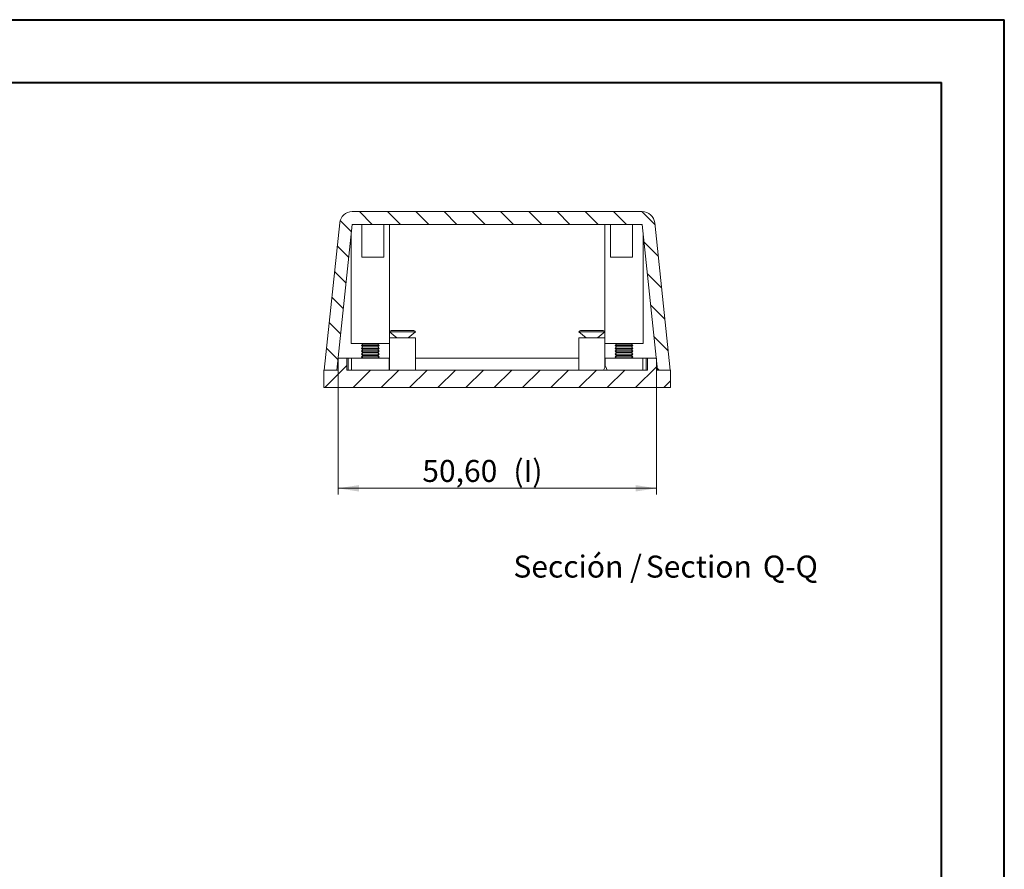
# Model space of a CAD drawing. Units: millimetres. Extents: x 0 to 841, y 0 to 594.
# Drawn here: x 685 to 841, y 459 to 594 of the extents above; entities that cross this region are included whole.
import ezdxf

# ---------------------------------------------------------------- set-up
doc = ezdxf.new("R2010")
doc.units = ezdxf.units.MM
doc.styles.add('SLDTEXTSTYLE0', font='TXT', dxfattribs={"width": 0.75})
doc.dimstyles.new('SLDDIMSTYLE7', dxfattribs={"dimtxt": 3.5, "dimasz": 3.302, "dimexe": 0, "dimexo": 0.0625, "dimgap": 0.875, "dimtad": 1, "dimrnd": 1e-09, "dimzin": 12, "dimdsep": 46, "dimtxsty": 'SLDTEXTSTYLE0', "dimsah": 1, "dimcen": 0.09, "dimadec": 0, "dimazin": 3, "dimtfac": 1, "dimtofl": 0, "dimtmove": 0, "dimatfit": 3, "dimfxl": 1, "dimfrac": 2, "dimtolj": 1, "dimtzin": 12, "dimarcsym": 0})

# ---------------------------------------------------------------- blocks, each defined once
blk = doc.blocks.new('_D_38')
at = {"color": 7, "linetype": 'Continuous', "lineweight": 0}
for p, q in [((735.22, 539.24), (735.22, 518.54)), ((785.82, 539.24), (785.82, 518.54)), ((735.22, 519.54), (785.82, 519.54))]:
    blk.add_line(p, q, dxfattribs=at)
for points in [[(735.22, 519.54), (738.52, 519.03), (738.52, 520.05)], [(785.82, 519.54), (782.51, 520.05), (782.51, 519.03)]]:
    blk.add_solid(points, dxfattribs=at)
at = {"color": 7, "linetype": 'Continuous', "lineweight": 0, "char_height": 3.5, "attachment_point": 1, "style": 'SLDTEXTSTYLE0'}
for s, insert in [('(I)', (763.09, 524.05, 28.39)), ('50,60', (748.61, 524.05, 28.39))]:
    blk.add_mtext(s, dxfattribs=dict(at, insert=insert))
blk = doc.blocks.new('SW_NOTE_36')
at = {"color": 0, "linetype": 'Continuous', "lineweight": 0, "char_height": 3.5, "attachment_point": 2, "style": 'SLDTEXTSTYLE0'}
for s, insert in [('Sección /', (10.66, 4.51)), ('Section', (29.93, 4.5)), ('Q-Q', (44.48, 4.51))]:
    blk.add_mtext(s, dxfattribs=dict(at, insert=insert))

msp = doc.modelspace()

# ---------------------------------------------------------------- hatches: boundary and pattern name
at = {"linetype": 'Continuous', "lineweight": 0}
h = msp.add_hatch(dxfattribs=at)
h.set_pattern_fill('ANSI31', angle=90, style=0)
edge = h.paths.add_edge_path(flags=0)
edge.add_line((735.016, 538.34), (737.45, 561.49))
edge.add_line((737.45, 561.49), (783.583, 561.49))
edge.add_line((783.583, 561.49), (786.016, 538.34))
edge.add_line((786.016, 538.34), (788.016, 538.34))
edge.add_line((788.016, 538.34), (785.556, 561.749))
edge.add_arc((783.567, 561.54), 2, 6, 90)
edge.add_line((783.567, 563.54), (737.466, 563.54))
edge.add_arc((737.466, 561.54), 2, 90, 174)
edge.add_line((735.477, 561.749), (733.016, 538.34))
edge.add_line((733.016, 538.34), (735.016, 538.34))
h = msp.add_hatch(dxfattribs=at)
h.set_pattern_fill('ANSI31', style=0)
h.paths.add_polyline_path([(735.216, 538.34), (732.966, 538.34), (732.966, 535.54), (788.066, 535.54), (788.066, 538.34), (785.816, 538.34), (785.816, 540.24), (784.416, 540.24), (784.416, 538.34), (736.616, 538.34), (736.616, 540.24), (735.216, 540.24)], flags=0)

# ---------------------------------------------------------------- linework, layer by layer
at = {"color": 7, "linetype": 'Continuous', "lineweight": 40}
for p, q in [((0.079, 594.042), (841.136, 594.042)), ((841.136, 0.042), (841.136, 594.042)), ((25.079, 584.042), (831.136, 584.042)), ((831.136, 10.042), (831.136, 584.042))]:
    msp.add_line(p, q, dxfattribs=at)
at = {"color": 7, "linetype": 'Continuous', "lineweight": 15}
for p, q in [((737.466, 563.54), (783.567, 563.54)), ((735.477, 561.749), (733.016, 538.34)), ((737.45, 561.49), (735.016, 538.34)), ((783.583, 561.49), (737.45, 561.49)), ((739.016, 561.49), (739.016, 556.29)), ((742.516, 556.29), (742.516, 561.49)), ((743.416, 544.471), (743.416, 561.49)), ((777.616, 561.49), (777.616, 544.471)), ((778.516, 561.49), (778.516, 556.29)), ((782.016, 556.29), (782.016, 561.49)), ((786.016, 538.34), (783.583, 561.49)), ((788.016, 538.34), (785.556, 561.749)), ((737.316, 560.223), (737.316, 542.54)), ((783.716, 542.54), (783.716, 560.223)), ((739.016, 556.29), (742.516, 556.29)), ((778.516, 556.29), (782.016, 556.29)), ((743.391, 544.44), (744.578, 543.44)), ((747.541, 544.44), (743.391, 544.44)), ((743.416, 543.44), (743.416, 544.419)), ((743.416, 543.44), (743.416, 538.34)), ((743.416, 543.44), (747.516, 543.44)), ((743.791, 544.64), (747.141, 544.64)), ((746.355, 543.44), (747.541, 544.44)), ((747.516, 538.34), (747.516, 543.44)), ((773.491, 544.44), (774.678, 543.44)), ((777.641, 544.44), (773.491, 544.44)), ((773.516, 543.44), (773.516, 538.34)), ((773.516, 543.44), (777.616, 543.44)), ((773.891, 544.64), (777.241, 544.64)), ((776.455, 543.44), (777.641, 544.44)), ((777.616, 544.419), (777.616, 543.44)), ((777.616, 538.734), (777.616, 543.44)), ((737.316, 542.54), (743.416, 542.54)), ((739.166, 542.465), (738.966, 542.24)), ((738.966, 542.24), (739.166, 542.015)), ((738.966, 542.24), (741.766, 542.24)), ((739.166, 542.015), (738.966, 541.79)), ((738.966, 541.79), (739.166, 541.565)), ((738.966, 541.79), (741.766, 541.79)), ((739.1, 542.54), (739.166, 542.465)), ((739.166, 542.465), (741.566, 542.465)), ((739.166, 542.015), (741.566, 542.015)), ((741.566, 542.465), (741.633, 542.54)), ((741.766, 542.24), (741.566, 542.465)), ((741.566, 542.015), (741.766, 542.24)), ((741.766, 541.79), (741.566, 542.015)), ((741.566, 541.565), (741.766, 541.79)), ((777.616, 542.54), (783.716, 542.54)), ((779.466, 542.465), (779.266, 542.24)), ((779.266, 542.24), (779.466, 542.015)), ((779.266, 542.24), (782.066, 542.24)), ((779.466, 542.015), (779.266, 541.79)), ((779.266, 541.79), (779.466, 541.565)), ((779.266, 541.79), (782.066, 541.79)), ((779.4, 542.54), (779.466, 542.465)), ((779.466, 542.465), (781.866, 542.465)), ((779.466, 542.015), (781.866, 542.015)), ((781.866, 542.465), (781.933, 542.54)), ((782.066, 542.24), (781.866, 542.465)), ((781.866, 542.015), (782.066, 542.24)), ((782.066, 541.79), (781.866, 542.015)), ((781.866, 541.565), (782.066, 541.79)), ((735.216, 540.24), (735.216, 538.34)), ((736.616, 540.24), (735.216, 540.24)), ((736.616, 540.24), (736.616, 538.34)), ((736.616, 540.24), (736.816, 540.24)), ((737.366, 540.24), (736.816, 540.24)), ((737.366, 540.24), (737.366, 538.34)), ((743.366, 540.24), (737.366, 540.24)), ((739.166, 541.565), (738.966, 541.34)), ((738.966, 541.34), (739.166, 541.115)), ((738.966, 541.34), (741.766, 541.34)), ((739.166, 541.115), (738.966, 540.89)), ((738.966, 540.89), (739.166, 540.665)), ((738.966, 540.89), (741.766, 540.89)), ((739.166, 540.665), (738.966, 540.44)), ((738.966, 540.44), (739.144, 540.24)), ((738.966, 540.44), (741.766, 540.44)), ((739.166, 541.565), (741.566, 541.565)), ((739.166, 541.115), (741.566, 541.115)), ((739.166, 540.665), (741.566, 540.665)), ((741.766, 541.34), (741.566, 541.565)), ((741.566, 541.115), (741.766, 541.34)), ((741.766, 540.89), (741.566, 541.115)), ((741.566, 540.665), (741.766, 540.89)), ((741.766, 540.44), (741.566, 540.665)), ((741.589, 540.24), (741.766, 540.44)), ((743.366, 538.34), (743.366, 540.24)), ((743.416, 540.24), (743.366, 540.24)), ((773.516, 540.24), (747.516, 540.24)), ((777.666, 540.24), (777.616, 540.24)), ((777.666, 540.24), (777.666, 538.84)), ((783.666, 540.24), (777.666, 540.24)), ((779.466, 541.565), (779.266, 541.34)), ((779.266, 541.34), (779.466, 541.115)), ((779.266, 541.34), (782.066, 541.34)), ((779.466, 541.115), (779.266, 540.89)), ((779.266, 540.89), (779.466, 540.665)), ((779.266, 540.89), (782.066, 540.89)), ((779.466, 540.665), (779.266, 540.44)), ((779.266, 540.44), (779.444, 540.24)), ((779.266, 540.44), (782.066, 540.44)), ((779.466, 541.565), (781.866, 541.565)), ((779.466, 541.115), (781.866, 541.115)), ((779.466, 540.665), (781.866, 540.665)), ((782.066, 541.34), (781.866, 541.565)), ((781.866, 541.115), (782.066, 541.34)), ((782.066, 540.89), (781.866, 541.115)), ((781.866, 540.665), (782.066, 540.89)), ((782.066, 540.44), (781.866, 540.665)), ((781.889, 540.24), (782.066, 540.44)), ((783.666, 538.34), (783.666, 540.24)), ((784.216, 540.24), (783.666, 540.24)), ((784.216, 540.24), (784.416, 540.24)), ((784.416, 538.34), (784.416, 540.24)), ((785.816, 540.24), (784.416, 540.24)), ((785.816, 538.34), (785.816, 540.24)), ((777.666, 538.84), (777.433, 538.34)), ((777.666, 538.84), (777.767, 538.84)), ((778, 538.34), (777.767, 538.84)), ((732.966, 538.34), (732.966, 535.54)), ((735.216, 538.34), (732.966, 538.34)), ((733.016, 538.34), (735.016, 538.34)), ((784.416, 538.34), (736.616, 538.34)), ((788.066, 538.34), (785.816, 538.34)), ((786.016, 538.34), (788.016, 538.34)), ((788.066, 535.54), (788.066, 538.34)), ((788.066, 535.54), (732.966, 535.54))]:
    msp.add_line(p, q, dxfattribs=at)
at = {"color": 8, "linetype": 'Continuous', "lineweight": 0}
for p, q in [((736.816, 540.24), (736.816, 538.34)), ((784.216, 538.34), (784.216, 540.24))]:
    msp.add_line(p, q, dxfattribs=at)
at = {"color": 7, "linetype": 'Continuous', "lineweight": 15}
for centre, radius, start, end in [((737.466, 561.54), 2, 90, 174), ((783.567, 561.54), 2, 6, 90), ((743.791, 544.14), 0.5, 90, 143.1301), ((747.141, 544.14), 0.5, 36.8699, 90), ((773.891, 544.14), 0.5, 90, 143.1301), ((777.241, 544.14), 0.5, 36.8699, 90)]:
    msp.add_arc(centre, radius, start, end, dxfattribs=at)

# ---------------------------------------------------------------- block references
at = {"color": 7, "linetype": 'Continuous', "lineweight": 0}
msp.add_blockref('SW_NOTE_36', (762.645, 504.34), dxfattribs=at)

# ---------------------------------------------------------------- dimensions: what is measured, and where the dimension line sits
dim = msp.add_linear_dim(base=(785.816, 519.54), p1=(735.216, 540.24), p2=(785.816, 540.24), text='<>(I)', dimstyle='SLDDIMSTYLE7', dxfattribs=at)
dim.commit()
dim.dimension.update_dxf_attribs({"geometry": '_D_38', "text_midpoint": (758.097, 519.54), "dimtype": 160})

doc.saveas('drawing.dxf')
